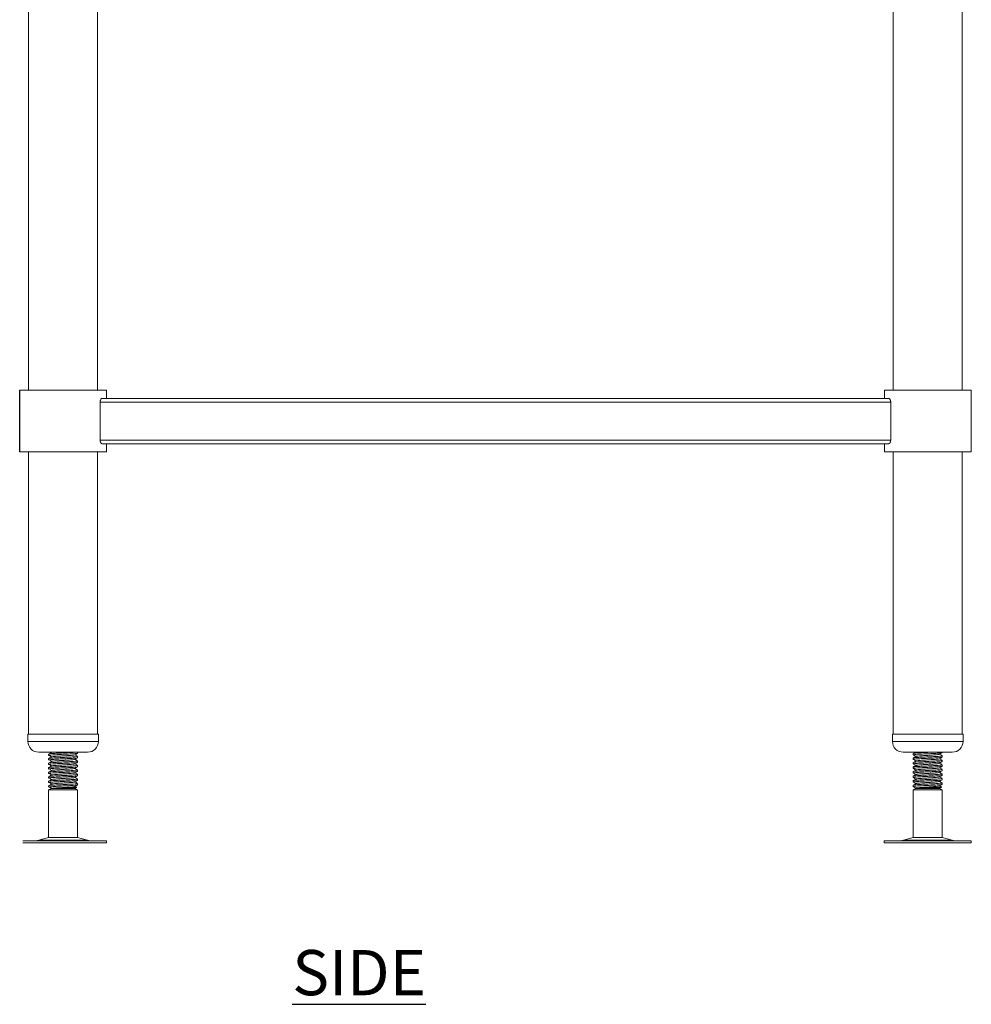
# Model space of a CAD drawing. Units: millimetres. Extents: x 267 to 3031, y 9 to 2861.
# Drawn here: x 2356 to 2882, y 184 to 729 of the extents above; entities that cross this region are included whole.
import ezdxf

# ---------------------------------------------------------------- set-up
doc = ezdxf.new("R2010")
doc.units = ezdxf.units.MM
doc.layers.add('01-6-0600-SHELF', color=7, linetype='Continuous')
doc.styles.add('Meassure', font='arial.ttf')

msp = doc.modelspace()

# ---------------------------------------------------------------- linework, layer by layer
at = {"color": 7, "linetype": 'Continuous', "lineweight": 18}
for p, q in [((2360.8, 1113.31), (2360.8, 523.71)), ((2398.9, 523.71), (2398.9, 1113.31)), ((2838.8, 1113.31), (2838.8, 523.71)), ((2876.9, 523.71), (2876.9, 1113.31)), ((2355.85, 523.71), (2403.85, 523.71)), ((2403.85, 519.21), (2403.85, 523.71)), ((2833.85, 523.71), (2833.85, 519.21)), ((2833.85, 523.71), (2881.85, 523.71)), ((2881.85, 489.71), (2881.85, 523.71)), ((2837.36, 517.21), (2400.34, 517.21)), ((2400.34, 496.21), (2400.34, 517.21)), ((2836.27, 519.21), (2401.43, 519.21)), ((2837.36, 517.21), (2837.36, 496.21)), ((2837.36, 496.21), (2400.34, 496.21)), ((2355.85, 489.71), (2403.85, 489.71)), ((2360.8, 489.71), (2360.8, 333.71)), ((2398.9, 333.71), (2398.9, 489.71)), ((2836.27, 494.21), (2401.43, 494.21)), ((2403.85, 489.71), (2403.85, 494.21)), ((2833.85, 494.21), (2833.85, 489.71)), ((2833.85, 489.71), (2881.85, 489.71)), ((2838.8, 489.71), (2838.8, 333.71)), ((2876.9, 333.71), (2876.9, 489.71)), ((2360.35, 333.71), (2360.35, 329.71)), ((2360.35, 333.71), (2387.13, 333.71)), ((2387.13, 333.71), (2399.35, 333.71)), ((2399.35, 329.71), (2399.35, 333.71)), ((2838.35, 333.71), (2838.35, 329.71)), ((2838.35, 333.71), (2877.35, 333.71)), ((2877.35, 329.71), (2877.35, 333.71)), ((2366.35, 323.71), (2384.89, 323.71)), ((2371.85, 322.69), (2371.85, 321.92)), ((2373.82, 323.71), (2373.74, 323.68)), ((2384.89, 323.71), (2393.35, 323.71)), ((2387.85, 323.17), (2387.85, 323.71)), ((2387.85, 320.67), (2387.85, 321.44)), ((2844.35, 323.71), (2871.35, 323.71)), ((2849.85, 322.99), (2849.85, 322.22)), ((2865.85, 323.47), (2865.85, 323.71)), ((2865.85, 320.97), (2865.85, 321.74)), ((2371.85, 320.19), (2371.85, 319.42)), ((2371.85, 317.69), (2371.85, 316.92)), ((2387.85, 318.17), (2387.85, 318.94)), ((2387.85, 315.67), (2387.85, 316.44)), ((2849.85, 320.49), (2849.85, 319.72)), ((2849.85, 317.99), (2849.85, 317.22)), ((2865.85, 318.47), (2865.85, 319.24)), ((2865.85, 315.97), (2865.85, 316.74)), ((2371.85, 315.19), (2371.85, 314.42)), ((2371.85, 312.69), (2371.85, 311.92)), ((2371.85, 310.19), (2371.85, 309.42)), ((2387.85, 313.17), (2387.85, 313.94)), ((2387.85, 310.67), (2387.85, 311.44)), ((2849.85, 315.49), (2849.85, 314.72)), ((2849.85, 312.99), (2849.85, 312.22)), ((2849.85, 310.49), (2849.85, 309.72)), ((2865.85, 313.47), (2865.85, 314.24)), ((2865.85, 310.97), (2865.85, 311.74)), ((2371.85, 307.69), (2371.85, 306.92)), ((2371.85, 305.19), (2371.85, 304.57)), ((2387.85, 308.17), (2387.85, 308.94)), ((2387.85, 305.67), (2387.85, 306.44)), ((2849.85, 307.99), (2849.85, 307.22)), ((2849.85, 305.49), (2849.85, 304.57)), ((2865.85, 308.47), (2865.85, 309.24)), ((2865.85, 305.97), (2865.85, 306.74)), ((2371.85, 304.57), (2373.35, 303.71)), ((2372.43, 304.57), (2371.85, 304.57)), ((2373.35, 303.71), (2371.85, 302.84)), ((2371.85, 302.84), (2371.85, 276.63)), ((2387.85, 302.84), (2371.85, 302.84)), ((2373.82, 303.71), (2372.43, 304.57)), ((2373.82, 303.71), (2373.35, 303.71)), ((2386.35, 303.71), (2373.82, 303.71)), ((2386.35, 303.71), (2387.29, 304.25)), ((2387.85, 302.84), (2386.35, 303.71)), ((2387.85, 276.63), (2387.85, 302.84)), ((2851.35, 303.71), (2849.85, 302.84)), ((2849.85, 302.84), (2849.85, 276.63)), ((2865.27, 302.84), (2849.85, 302.84)), ((2851.37, 303.89), (2851.21, 303.8)), ((2851.23, 303.78), (2851.35, 303.71)), ((2864.35, 303.71), (2851.35, 303.71)), ((2864.35, 303.71), (2865.56, 304.41)), ((2865.85, 302.84), (2864.35, 303.71)), ((2865.85, 302.84), (2865.27, 302.84)), ((2865.85, 276.63), (2865.85, 302.84)), ((2357.51, 274.71), (2403.93, 274.71)), ((2357.51, 273.71), (2403.93, 273.71)), ((2371.85, 276.63), (2366.37, 275.14)), ((2371.85, 276.63), (2372.43, 276.63)), ((2372.43, 276.63), (2387.85, 276.63)), ((2393.33, 275.14), (2387.85, 276.63)), ((2403.93, 273.71), (2403.93, 274.71)), ((2833.77, 274.71), (2833.77, 273.71)), ((2833.77, 274.71), (2881.93, 274.71)), ((2833.77, 273.71), (2881.93, 273.71)), ((2849.85, 276.63), (2844.37, 275.14)), ((2849.85, 276.63), (2865.85, 276.63)), ((2871.33, 275.14), (2865.85, 276.63)), ((2881.93, 273.71), (2881.93, 274.71))]:
    msp.add_line(p, q, dxfattribs=at)
msp.add_line((2355.85, 489.71), (2355.85, 523.71))
at = {"color": 8, "linetype": 'Continuous', "lineweight": 18}
for p, q in [((2360.35, 329.71), (2387.13, 329.71)), ((2387.13, 329.71), (2399.35, 329.71)), ((2838.35, 329.71), (2877.35, 329.71)), ((2366.37, 275.14), (2367.35, 275.14)), ((2367.35, 275.14), (2393.33, 275.14)), ((2844.37, 275.14), (2871.33, 275.14))]:
    msp.add_line(p, q, dxfattribs=at)
at = {"color": 7, "linetype": 'Continuous', "lineweight": 18}
for centre, radius, start, end in [((2366.35, 329.71), 6, 180, 270), ((2393.35, 329.71), 6, 270, 0), ((2844.35, 329.71), 6, 180, 270), ((2871.35, 329.71), 6, 270, 0), ((2363.1, 287.21), 12.5, 270, 285.1729), ((2396.6, 287.21), 12.5, 254.8271, 270), ((2841.1, 287.21), 12.5, 270, 285.1729), ((2874.6, 287.21), 12.5, 254.8271, 270)]:
    msp.add_arc(centre, radius, start, end, dxfattribs=at)
for points, knots in [([(2400.34, 517.21), (2400.35, 517.41), (2400.37, 517.81), (2400.54, 518.35), (2400.78, 518.81), (2401.09, 519.14), (2401.32, 519.18), (2401.43, 519.21)], [0, 0, 0, 0, 0.1803723, 0.3602953, 0.5516453, 0.7695659, 1, 1, 1, 1]), ([(2836.27, 519.21), (2836.36, 519.19), (2836.58, 519.15), (2836.92, 518.83), (2837.21, 518.27), (2837.35, 517.67), (2837.36, 517.32), (2837.36, 517.21)], [0, 0, 0, 0, 0.186617, 0.435734, 0.680846, 0.898479, 1, 1, 1, 1]), ([(2401.43, 494.21), (2401.4, 494.21), (2401.35, 494.21), (2401.29, 494.22), (2401.23, 494.24), (2401.15, 494.28), (2401.06, 494.34), (2400.97, 494.41), (2400.88, 494.51), (2400.79, 494.62), (2400.71, 494.74), (2400.64, 494.87), (2400.56, 495.03), (2400.5, 495.18), (2400.45, 495.35), (2400.41, 495.51), (2400.38, 495.68), (2400.35, 495.86), (2400.34, 496.03), (2400.34, 496.15), (2400.34, 496.21)], [0, 0, 0, 0, 0.0614912, 0.0923778, 0.1229947, 0.1862324, 0.2473914, 0.3085514, 0.3697131, 0.4353833, 0.495392, 0.5554048, 0.6154228, 0.680799, 0.733999, 0.7872033, 0.8404119, 0.8988079, 0.9491565, 1, 1, 1, 1]), ([(2837.36, 496.21), (2837.36, 496.16), (2837.36, 496.06), (2837.35, 495.96), (2837.34, 495.86), (2837.33, 495.76), (2837.31, 495.61), (2837.28, 495.47), (2837.24, 495.34), (2837.2, 495.21), (2837.16, 495.08), (2837.11, 494.96), (2837.05, 494.85), (2836.99, 494.74), (2836.92, 494.64), (2836.85, 494.55), (2836.77, 494.46), (2836.69, 494.39), (2836.61, 494.32), (2836.53, 494.27), (2836.44, 494.23), (2836.36, 494.21), (2836.3, 494.21), (2836.27, 494.21)], [0, 0, 0, 0, 0.044268, 0.088535, 0.088874, 0.132802, 0.180536, 0.224799, 0.26906, 0.313319, 0.360467, 0.407615, 0.454761, 0.501905, 0.551728, 0.6054, 0.65907, 0.712739, 0.769588, 0.826326, 0.883064, 0.939802, 1, 1, 1, 1]), ([(2386.4, 323.71), (2386.11, 323.68), (2385.28, 323.6), (2382.88, 323.46), (2379.78, 323.31), (2376.63, 323.15), (2374, 323), (2372.19, 322.84), (2371.97, 322.74), (2371.87, 322.69)], [0, 0, 0, 0, 0.083479, 0.236608, 0.389737, 0.543903, 0.696746, 0.850441, 1, 1, 1, 1]), ([(2371.87, 321.92), (2371.97, 321.97), (2372.19, 322.07), (2374, 322.23), (2376.63, 322.38), (2379.77, 322.54), (2382.91, 322.7), (2385.62, 322.85), (2387.31, 323.01), (2388.04, 323.11), (2387.84, 323.17), (2387.83, 323.17)], [0, 0, 0, 0, 0.121824, 0.247017, 0.371516, 0.497092, 0.621824, 0.746555, 0.872132, 0.996631, 1, 1, 1, 1]), ([(2387.69, 321.48), (2387.75, 321.46), (2388.05, 321.39), (2387.34, 321.28), (2385.61, 321.12), (2382.91, 320.96), (2379.77, 320.81), (2376.63, 320.65), (2374, 320.5), (2372.19, 320.34), (2371.97, 320.24), (2371.87, 320.19)], [0, 0, 0, 0, 0.033657, 0.154372, 0.276132, 0.397073, 0.518015, 0.639774, 0.76049, 0.881879, 1, 1, 1, 1]), ([(2372.08, 322.01), (2372.32, 321.87), (2372.8, 321.58), (2373.28, 321.29), (2373.52, 321.15)], [0, 0, 0, 0, 0.500028, 1, 1, 1, 1]), ([(2373.68, 323.68), (2373.44, 323.54), (2372.95, 323.25), (2372.47, 322.96), (2372.23, 322.81)], [0, 0, 0, 0, 0.499966, 1, 1, 1, 1]), ([(2373.68, 321.18), (2373.44, 321.04), (2372.95, 320.75), (2372.47, 320.46), (2372.23, 320.31)], [0, 0, 0, 0, 0.4999664, 1, 1, 1, 1]), ([(2386.24, 322.27), (2386.15, 322.23), (2385.95, 322.13), (2384.5, 321.98), (2382.34, 321.83), (2379.78, 321.68), (2377.22, 321.52), (2375.14, 321.36), (2373.92, 321.25), (2373.77, 321.19), (2373.74, 321.18)], [0, 0, 0, 0, 0.112975, 0.257551, 0.401154, 0.544756, 0.689333, 0.832667, 0.976802, 1, 1, 1, 1]), ([(2386.32, 322.26), (2386.57, 322.41), (2387.07, 322.7), (2387.58, 322.99), (2387.83, 323.14)], [0, 0, 0, 0, 0.4998072, 1, 1, 1, 1]), ([(2387.81, 321.48), (2387.56, 321.62), (2387.09, 321.9), (2386.61, 322.17), (2386.39, 322.3)], [0, 0, 0, 0, 0.528088, 1, 1, 1, 1]), ([(2859.59, 323.71), (2859.03, 323.68), (2857.47, 323.6), (2854.78, 323.46), (2852.08, 323.31), (2850.39, 323.15), (2849.66, 323.05), (2849.86, 322.99), (2849.87, 322.99)], [0, 0, 0, 0, 0.119106, 0.337586, 0.556066, 0.776025, 0.994098, 1, 1, 1, 1]), ([(2865.79, 321.74), (2865.81, 321.73), (2865.87, 321.68), (2865.28, 321.58), (2863.72, 321.43), (2861.06, 321.28), (2857.93, 321.12), (2854.79, 320.96), (2852.08, 320.81), (2850.39, 320.65), (2849.66, 320.55), (2849.86, 320.49), (2849.87, 320.49)], [0, 0, 0, 0, 0.0289253, 0.1221002, 0.2472538, 0.3717137, 0.4972502, 0.6219427, 0.7466353, 0.8721718, 0.9966317, 1, 1, 1, 1]), ([(2850.02, 322.18), (2849.95, 322.2), (2849.65, 322.26), (2850.35, 322.38), (2852.09, 322.54), (2854.79, 322.7), (2857.93, 322.85), (2861.07, 323.01), (2863.7, 323.16), (2865.51, 323.32), (2865.73, 323.42), (2865.83, 323.47)], [0, 0, 0, 0, 0.0365941, 0.1569427, 0.2783325, 0.3989061, 0.5194798, 0.6408695, 0.7612182, 0.8822376, 1, 1, 1, 1]), ([(2851.05, 323.71), (2850.91, 323.62), (2850.51, 323.39), (2850.12, 323.16), (2849.87, 323.02)], [0, 0, 0, 0, 0.3626204, 1, 1, 1, 1]), ([(2851.37, 321.39), (2851.12, 321.25), (2850.62, 320.96), (2850.12, 320.66), (2849.87, 320.52)], [0, 0, 0, 0, 0.499769, 1, 1, 1, 1]), ([(2849.89, 322.18), (2850.15, 322.04), (2850.62, 321.76), (2851.09, 321.49), (2851.31, 321.36)], [0, 0, 0, 0, 0.5302733, 1, 1, 1, 1]), ([(2864.22, 322.57), (2864.15, 322.53), (2863.98, 322.44), (2862.59, 322.3), (2860.47, 322.14), (2857.92, 321.98), (2855.36, 321.83), (2853.2, 321.68), (2851.75, 321.53), (2851.54, 321.43), (2851.45, 321.39)], [0, 0, 0, 0, 0.0962553, 0.2292588, 0.3615231, 0.4949346, 0.6274469, 0.7599592, 0.8933707, 1, 1, 1, 1]), ([(2864.32, 322.57), (2864.57, 322.71), (2865.07, 323.01), (2865.57, 323.3), (2865.82, 323.44)], [0, 0, 0, 0, 0.499792, 1, 1, 1, 1]), ([(2865.81, 321.78), (2865.56, 321.93), (2865.08, 322.2), (2864.61, 322.48), (2864.39, 322.61)], [0, 0, 0, 0, 0.529188, 1, 1, 1, 1]), ([(2371.87, 319.42), (2371.97, 319.47), (2372.19, 319.57), (2374, 319.73), (2376.63, 319.88), (2379.77, 320.04), (2382.91, 320.2), (2385.62, 320.35), (2387.31, 320.51), (2388.04, 320.61), (2387.84, 320.67), (2387.83, 320.67)], [0, 0, 0, 0, 0.121824, 0.247017, 0.371516, 0.497092, 0.621824, 0.746555, 0.872132, 0.996631, 1, 1, 1, 1]), ([(2387.69, 318.98), (2387.75, 318.96), (2388.05, 318.89), (2387.34, 318.78), (2385.61, 318.62), (2382.91, 318.46), (2379.77, 318.31), (2376.63, 318.15), (2374, 318), (2372.19, 317.84), (2371.97, 317.74), (2371.87, 317.69)], [0, 0, 0, 0, 0.033657, 0.154372, 0.276132, 0.397073, 0.518015, 0.639774, 0.76049, 0.881879, 1, 1, 1, 1]), ([(2371.87, 316.92), (2371.97, 316.97), (2372.19, 317.07), (2374, 317.23), (2376.63, 317.38), (2379.77, 317.54), (2382.91, 317.7), (2385.62, 317.85), (2387.31, 318.01), (2388.04, 318.11), (2387.84, 318.17), (2387.83, 318.17)], [0, 0, 0, 0, 0.1218236, 0.2470166, 0.3715157, 0.4970918, 0.6218236, 0.7465554, 0.8721315, 0.9966306, 1, 1, 1, 1]), ([(2387.69, 316.48), (2387.75, 316.46), (2388.05, 316.39), (2387.34, 316.28), (2385.61, 316.12), (2382.91, 315.96), (2379.77, 315.81), (2376.63, 315.65), (2374, 315.5), (2372.19, 315.34), (2371.97, 315.24), (2371.87, 315.19)], [0, 0, 0, 0, 0.033657, 0.154372, 0.276132, 0.397073, 0.518015, 0.639774, 0.76049, 0.881879, 1, 1, 1, 1]), ([(2371.87, 314.42), (2371.97, 314.47), (2372.19, 314.57), (2374, 314.73), (2376.63, 314.88), (2379.77, 315.04), (2382.91, 315.2), (2385.62, 315.35), (2387.31, 315.51), (2388.04, 315.61), (2387.84, 315.67), (2387.83, 315.67)], [0, 0, 0, 0, 0.1218236, 0.2470166, 0.3715157, 0.4970918, 0.6218236, 0.7465554, 0.8721315, 0.9966306, 1, 1, 1, 1]), ([(2372.08, 319.51), (2372.32, 319.37), (2372.8, 319.08), (2373.28, 318.79), (2373.52, 318.65)], [0, 0, 0, 0, 0.500028, 1, 1, 1, 1]), ([(2372.08, 317.01), (2372.32, 316.87), (2372.8, 316.58), (2373.28, 316.29), (2373.52, 316.15)], [0, 0, 0, 0, 0.500028, 1, 1, 1, 1]), ([(2373.68, 318.68), (2373.44, 318.54), (2372.95, 318.25), (2372.47, 317.96), (2372.23, 317.81)], [0, 0, 0, 0, 0.499966, 1, 1, 1, 1]), ([(2373.68, 316.18), (2373.44, 316.04), (2372.95, 315.75), (2372.47, 315.46), (2372.23, 315.31)], [0, 0, 0, 0, 0.499966, 1, 1, 1, 1]), ([(2386.24, 319.77), (2386.15, 319.73), (2385.95, 319.63), (2384.5, 319.48), (2382.34, 319.33), (2379.78, 319.18), (2377.22, 319.02), (2375.14, 318.86), (2373.92, 318.75), (2373.77, 318.69), (2373.74, 318.68)], [0, 0, 0, 0, 0.112975, 0.257551, 0.401154, 0.544756, 0.689333, 0.832667, 0.976802, 1, 1, 1, 1]), ([(2386.24, 317.27), (2386.15, 317.23), (2385.95, 317.13), (2384.5, 316.98), (2382.34, 316.83), (2379.78, 316.68), (2377.22, 316.52), (2375.14, 316.36), (2373.92, 316.25), (2373.77, 316.19), (2373.74, 316.18)], [0, 0, 0, 0, 0.112975, 0.257551, 0.401154, 0.544756, 0.689333, 0.832667, 0.976802, 1, 1, 1, 1]), ([(2386.32, 319.76), (2386.57, 319.91), (2387.07, 320.2), (2387.58, 320.49), (2387.83, 320.64)], [0, 0, 0, 0, 0.499807, 1, 1, 1, 1]), ([(2386.32, 317.26), (2386.57, 317.41), (2387.07, 317.7), (2387.58, 317.99), (2387.83, 318.14)], [0, 0, 0, 0, 0.499807, 1, 1, 1, 1]), ([(2386.32, 314.76), (2386.57, 314.91), (2387.07, 315.2), (2387.58, 315.49), (2387.83, 315.64)], [0, 0, 0, 0, 0.4998072, 1, 1, 1, 1]), ([(2387.81, 318.98), (2387.56, 319.12), (2387.09, 319.4), (2386.61, 319.67), (2386.39, 319.8)], [0, 0, 0, 0, 0.528088, 1, 1, 1, 1]), ([(2387.81, 316.48), (2387.56, 316.62), (2387.09, 316.9), (2386.61, 317.17), (2386.39, 317.3)], [0, 0, 0, 0, 0.5280882, 1, 1, 1, 1]), ([(2865.79, 319.24), (2865.81, 319.23), (2865.87, 319.18), (2865.28, 319.08), (2863.72, 318.93), (2861.06, 318.78), (2857.93, 318.62), (2854.79, 318.46), (2852.08, 318.31), (2850.39, 318.15), (2849.66, 318.05), (2849.86, 317.99), (2849.87, 317.99)], [0, 0, 0, 0, 0.028925, 0.1221, 0.247254, 0.371714, 0.49725, 0.621943, 0.746635, 0.872172, 0.996632, 1, 1, 1, 1]), ([(2865.79, 316.74), (2865.81, 316.73), (2865.87, 316.68), (2865.28, 316.58), (2863.72, 316.43), (2861.06, 316.28), (2857.93, 316.12), (2854.79, 315.96), (2852.08, 315.81), (2850.39, 315.65), (2849.66, 315.55), (2849.86, 315.49), (2849.87, 315.49)], [0, 0, 0, 0, 0.028925, 0.1221, 0.247254, 0.371714, 0.49725, 0.621943, 0.746635, 0.872172, 0.996632, 1, 1, 1, 1]), ([(2850.02, 319.68), (2849.95, 319.7), (2849.65, 319.76), (2850.35, 319.88), (2852.09, 320.04), (2854.79, 320.2), (2857.93, 320.35), (2861.07, 320.51), (2863.7, 320.66), (2865.51, 320.82), (2865.73, 320.92), (2865.83, 320.97)], [0, 0, 0, 0, 0.036594, 0.156943, 0.278332, 0.398906, 0.51948, 0.64087, 0.761218, 0.882238, 1, 1, 1, 1]), ([(2850.02, 317.18), (2849.95, 317.2), (2849.65, 317.26), (2850.35, 317.38), (2852.09, 317.54), (2854.79, 317.7), (2857.93, 317.85), (2861.07, 318.01), (2863.7, 318.16), (2865.51, 318.32), (2865.73, 318.42), (2865.83, 318.47)], [0, 0, 0, 0, 0.036594, 0.156943, 0.278332, 0.398906, 0.51948, 0.64087, 0.761218, 0.882238, 1, 1, 1, 1]), ([(2850.02, 314.68), (2849.95, 314.7), (2849.65, 314.76), (2850.35, 314.88), (2852.09, 315.04), (2854.79, 315.2), (2857.93, 315.35), (2861.07, 315.51), (2863.7, 315.66), (2865.51, 315.82), (2865.73, 315.92), (2865.83, 315.97)], [0, 0, 0, 0, 0.036594, 0.156943, 0.278332, 0.398906, 0.51948, 0.64087, 0.761218, 0.882238, 1, 1, 1, 1]), ([(2851.37, 318.89), (2851.12, 318.75), (2850.62, 318.46), (2850.12, 318.16), (2849.87, 318.02)], [0, 0, 0, 0, 0.499769, 1, 1, 1, 1]), ([(2851.37, 316.39), (2851.12, 316.25), (2850.62, 315.96), (2850.12, 315.66), (2849.87, 315.52)], [0, 0, 0, 0, 0.4997689, 1, 1, 1, 1]), ([(2849.89, 319.68), (2850.15, 319.54), (2850.62, 319.26), (2851.09, 318.99), (2851.31, 318.86)], [0, 0, 0, 0, 0.5302733, 1, 1, 1, 1]), ([(2849.89, 317.18), (2850.15, 317.04), (2850.62, 316.76), (2851.09, 316.49), (2851.31, 316.36)], [0, 0, 0, 0, 0.530273, 1, 1, 1, 1]), ([(2864.22, 320.07), (2864.15, 320.03), (2863.98, 319.94), (2862.59, 319.8), (2860.47, 319.64), (2857.92, 319.48), (2855.36, 319.33), (2853.2, 319.18), (2851.75, 319.03), (2851.54, 318.93), (2851.45, 318.89)], [0, 0, 0, 0, 0.096255, 0.229259, 0.361523, 0.494935, 0.627447, 0.759959, 0.893371, 1, 1, 1, 1]), ([(2864.22, 317.57), (2864.15, 317.53), (2863.98, 317.44), (2862.59, 317.3), (2860.47, 317.14), (2857.92, 316.98), (2855.36, 316.83), (2853.2, 316.68), (2851.75, 316.53), (2851.54, 316.43), (2851.45, 316.39)], [0, 0, 0, 0, 0.096255, 0.229259, 0.361523, 0.494935, 0.627447, 0.759959, 0.893371, 1, 1, 1, 1]), ([(2864.32, 320.07), (2864.57, 320.21), (2865.07, 320.51), (2865.57, 320.8), (2865.82, 320.94)], [0, 0, 0, 0, 0.499792, 1, 1, 1, 1]), ([(2864.32, 317.57), (2864.57, 317.71), (2865.07, 318.01), (2865.57, 318.3), (2865.82, 318.44)], [0, 0, 0, 0, 0.4997925, 1, 1, 1, 1]), ([(2864.32, 315.07), (2864.57, 315.21), (2865.07, 315.51), (2865.57, 315.8), (2865.82, 315.94)], [0, 0, 0, 0, 0.4997925, 1, 1, 1, 1]), ([(2865.81, 319.28), (2865.56, 319.43), (2865.08, 319.7), (2864.61, 319.98), (2864.39, 320.11)], [0, 0, 0, 0, 0.529188, 1, 1, 1, 1]), ([(2865.81, 316.78), (2865.56, 316.93), (2865.08, 317.2), (2864.61, 317.48), (2864.39, 317.61)], [0, 0, 0, 0, 0.5291879, 1, 1, 1, 1]), ([(2387.69, 313.98), (2387.75, 313.96), (2388.05, 313.89), (2387.34, 313.78), (2385.61, 313.62), (2382.91, 313.46), (2379.77, 313.31), (2376.63, 313.15), (2374, 313), (2372.19, 312.84), (2371.97, 312.74), (2371.87, 312.69)], [0, 0, 0, 0, 0.033657, 0.154372, 0.276132, 0.397073, 0.518015, 0.639774, 0.76049, 0.881879, 1, 1, 1, 1]), ([(2371.87, 311.92), (2371.97, 311.97), (2372.19, 312.07), (2374, 312.23), (2376.63, 312.38), (2379.77, 312.54), (2382.91, 312.7), (2385.62, 312.85), (2387.31, 313.01), (2388.04, 313.11), (2387.84, 313.17), (2387.83, 313.17)], [0, 0, 0, 0, 0.121824, 0.247017, 0.371516, 0.497092, 0.621824, 0.746555, 0.872132, 0.996631, 1, 1, 1, 1]), ([(2387.69, 311.48), (2387.75, 311.46), (2388.05, 311.39), (2387.34, 311.28), (2385.61, 311.12), (2382.91, 310.96), (2379.77, 310.81), (2376.63, 310.65), (2374, 310.5), (2372.19, 310.34), (2371.97, 310.24), (2371.87, 310.19)], [0, 0, 0, 0, 0.033657, 0.154372, 0.276132, 0.397073, 0.518015, 0.639774, 0.76049, 0.881879, 1, 1, 1, 1]), ([(2371.87, 309.42), (2371.97, 309.47), (2372.19, 309.57), (2374, 309.73), (2376.63, 309.88), (2379.77, 310.04), (2382.91, 310.2), (2385.62, 310.35), (2387.31, 310.51), (2388.04, 310.61), (2387.84, 310.67), (2387.83, 310.67)], [0, 0, 0, 0, 0.121824, 0.247017, 0.371516, 0.497092, 0.621824, 0.746555, 0.872132, 0.996631, 1, 1, 1, 1]), ([(2372.08, 314.51), (2372.32, 314.37), (2372.8, 314.08), (2373.28, 313.79), (2373.52, 313.65)], [0, 0, 0, 0, 0.500028, 1, 1, 1, 1]), ([(2372.08, 312.01), (2372.32, 311.87), (2372.8, 311.58), (2373.28, 311.29), (2373.52, 311.15)], [0, 0, 0, 0, 0.500028, 1, 1, 1, 1]), ([(2373.68, 313.68), (2373.44, 313.54), (2372.95, 313.25), (2372.47, 312.96), (2372.23, 312.81)], [0, 0, 0, 0, 0.499966, 1, 1, 1, 1]), ([(2373.68, 311.18), (2373.44, 311.04), (2372.95, 310.75), (2372.47, 310.46), (2372.23, 310.31)], [0, 0, 0, 0, 0.499966, 1, 1, 1, 1]), ([(2386.24, 314.77), (2386.15, 314.73), (2385.95, 314.63), (2384.5, 314.48), (2382.34, 314.33), (2379.78, 314.18), (2377.22, 314.02), (2375.14, 313.86), (2373.92, 313.75), (2373.77, 313.69), (2373.74, 313.68)], [0, 0, 0, 0, 0.112975, 0.257551, 0.401154, 0.544756, 0.689333, 0.832667, 0.976802, 1, 1, 1, 1]), ([(2386.24, 312.27), (2386.15, 312.23), (2385.95, 312.13), (2384.5, 311.98), (2382.34, 311.83), (2379.78, 311.68), (2377.22, 311.52), (2375.14, 311.36), (2373.92, 311.25), (2373.77, 311.19), (2373.74, 311.18)], [0, 0, 0, 0, 0.112975, 0.257551, 0.401154, 0.544756, 0.689333, 0.832667, 0.976802, 1, 1, 1, 1]), ([(2386.32, 312.26), (2386.57, 312.41), (2387.07, 312.7), (2387.58, 312.99), (2387.83, 313.14)], [0, 0, 0, 0, 0.499807, 1, 1, 1, 1]), ([(2386.32, 309.76), (2386.57, 309.91), (2387.07, 310.2), (2387.58, 310.49), (2387.83, 310.64)], [0, 0, 0, 0, 0.499807, 1, 1, 1, 1]), ([(2387.81, 313.98), (2387.56, 314.12), (2387.09, 314.4), (2386.61, 314.67), (2386.39, 314.8)], [0, 0, 0, 0, 0.528088, 1, 1, 1, 1]), ([(2387.81, 311.48), (2387.56, 311.62), (2387.09, 311.9), (2386.61, 312.17), (2386.39, 312.3)], [0, 0, 0, 0, 0.528088, 1, 1, 1, 1]), ([(2865.79, 314.24), (2865.81, 314.23), (2865.87, 314.18), (2865.28, 314.08), (2863.72, 313.93), (2861.06, 313.78), (2857.93, 313.62), (2854.79, 313.46), (2852.08, 313.31), (2850.39, 313.15), (2849.66, 313.05), (2849.86, 312.99), (2849.87, 312.99)], [0, 0, 0, 0, 0.028925, 0.1221, 0.247254, 0.371714, 0.49725, 0.621943, 0.746635, 0.872172, 0.996632, 1, 1, 1, 1]), ([(2865.79, 311.74), (2865.81, 311.73), (2865.87, 311.68), (2865.28, 311.58), (2863.72, 311.43), (2861.06, 311.28), (2857.93, 311.12), (2854.79, 310.96), (2852.08, 310.81), (2850.39, 310.65), (2849.66, 310.55), (2849.86, 310.49), (2849.87, 310.49)], [0, 0, 0, 0, 0.028925, 0.1221, 0.247254, 0.371714, 0.49725, 0.621943, 0.746635, 0.872172, 0.996632, 1, 1, 1, 1]), ([(2850.02, 312.18), (2849.95, 312.2), (2849.65, 312.26), (2850.35, 312.38), (2852.09, 312.54), (2854.79, 312.7), (2857.93, 312.85), (2861.07, 313.01), (2863.7, 313.16), (2865.51, 313.32), (2865.73, 313.42), (2865.83, 313.47)], [0, 0, 0, 0, 0.036594, 0.156943, 0.278332, 0.398906, 0.51948, 0.64087, 0.761218, 0.882238, 1, 1, 1, 1]), ([(2850.02, 309.68), (2849.95, 309.7), (2849.65, 309.76), (2850.35, 309.88), (2852.09, 310.04), (2854.79, 310.2), (2857.93, 310.35), (2861.07, 310.51), (2863.7, 310.66), (2865.51, 310.82), (2865.73, 310.92), (2865.83, 310.97)], [0, 0, 0, 0, 0.036594, 0.156943, 0.278332, 0.398906, 0.51948, 0.64087, 0.761218, 0.882238, 1, 1, 1, 1]), ([(2851.37, 313.89), (2851.12, 313.75), (2850.62, 313.46), (2850.12, 313.16), (2849.87, 313.02)], [0, 0, 0, 0, 0.4997689, 1, 1, 1, 1]), ([(2851.37, 311.39), (2851.12, 311.25), (2850.62, 310.96), (2850.12, 310.66), (2849.87, 310.52)], [0, 0, 0, 0, 0.4997689, 1, 1, 1, 1]), ([(2849.89, 314.68), (2850.15, 314.54), (2850.62, 314.26), (2851.09, 313.99), (2851.31, 313.86)], [0, 0, 0, 0, 0.530273, 1, 1, 1, 1]), ([(2849.89, 312.18), (2850.15, 312.04), (2850.62, 311.76), (2851.09, 311.49), (2851.31, 311.36)], [0, 0, 0, 0, 0.530273, 1, 1, 1, 1]), ([(2864.22, 315.07), (2864.15, 315.03), (2863.98, 314.94), (2862.59, 314.8), (2860.47, 314.64), (2857.92, 314.48), (2855.36, 314.33), (2853.2, 314.18), (2851.75, 314.03), (2851.54, 313.93), (2851.45, 313.89)], [0, 0, 0, 0, 0.0962553, 0.2292588, 0.3615231, 0.4949346, 0.6274469, 0.7599592, 0.8933707, 1, 1, 1, 1]), ([(2864.22, 312.57), (2864.15, 312.53), (2863.98, 312.44), (2862.59, 312.3), (2860.47, 312.14), (2857.92, 311.98), (2855.36, 311.83), (2853.2, 311.68), (2851.75, 311.53), (2851.54, 311.43), (2851.45, 311.39)], [0, 0, 0, 0, 0.096255, 0.229259, 0.361523, 0.494935, 0.627447, 0.759959, 0.893371, 1, 1, 1, 1]), ([(2864.32, 312.57), (2864.57, 312.71), (2865.07, 313.01), (2865.57, 313.3), (2865.82, 313.44)], [0, 0, 0, 0, 0.499792, 1, 1, 1, 1]), ([(2864.32, 310.07), (2864.57, 310.21), (2865.07, 310.51), (2865.57, 310.8), (2865.82, 310.94)], [0, 0, 0, 0, 0.4997925, 1, 1, 1, 1]), ([(2865.81, 314.28), (2865.56, 314.43), (2865.08, 314.7), (2864.61, 314.98), (2864.39, 315.11)], [0, 0, 0, 0, 0.529188, 1, 1, 1, 1]), ([(2865.81, 311.78), (2865.56, 311.93), (2865.08, 312.2), (2864.61, 312.48), (2864.39, 312.61)], [0, 0, 0, 0, 0.529188, 1, 1, 1, 1]), ([(2387.69, 308.98), (2387.75, 308.96), (2388.05, 308.89), (2387.34, 308.78), (2385.61, 308.62), (2382.91, 308.46), (2379.77, 308.31), (2376.63, 308.15), (2374, 308), (2372.19, 307.84), (2371.97, 307.74), (2371.87, 307.69)], [0, 0, 0, 0, 0.033657, 0.154372, 0.276132, 0.397073, 0.518015, 0.639774, 0.76049, 0.881879, 1, 1, 1, 1]), ([(2371.87, 306.92), (2371.97, 306.97), (2372.19, 307.07), (2374, 307.23), (2376.63, 307.38), (2379.77, 307.54), (2382.91, 307.7), (2385.62, 307.85), (2387.31, 308.01), (2388.04, 308.11), (2387.84, 308.17), (2387.83, 308.17)], [0, 0, 0, 0, 0.121824, 0.247017, 0.371516, 0.497092, 0.621824, 0.746555, 0.872132, 0.996631, 1, 1, 1, 1]), ([(2387.69, 306.48), (2387.75, 306.46), (2388.05, 306.39), (2387.34, 306.28), (2385.61, 306.12), (2382.91, 305.96), (2379.77, 305.81), (2376.63, 305.65), (2374, 305.5), (2372.19, 305.34), (2371.97, 305.24), (2371.87, 305.19)], [0, 0, 0, 0, 0.0336565, 0.1543722, 0.276132, 0.3970733, 0.5180146, 0.6397745, 0.7604901, 0.8818786, 1, 1, 1, 1]), ([(2372.08, 309.51), (2372.32, 309.37), (2372.8, 309.08), (2373.28, 308.79), (2373.52, 308.65)], [0, 0, 0, 0, 0.500028, 1, 1, 1, 1]), ([(2372.08, 307.01), (2372.32, 306.87), (2372.8, 306.58), (2373.28, 306.29), (2373.52, 306.15)], [0, 0, 0, 0, 0.500028, 1, 1, 1, 1]), ([(2373.68, 308.68), (2373.44, 308.54), (2372.95, 308.25), (2372.47, 307.96), (2372.23, 307.81)], [0, 0, 0, 0, 0.499966, 1, 1, 1, 1]), ([(2373.68, 306.18), (2373.44, 306.04), (2372.95, 305.75), (2372.47, 305.46), (2372.23, 305.31)], [0, 0, 0, 0, 0.4999664, 1, 1, 1, 1]), ([(2372.43, 304.57), (2372.93, 304.62), (2373.94, 304.73), (2376.65, 304.88), (2379.76, 305.04), (2382.91, 305.2), (2385.62, 305.35), (2387.31, 305.51), (2388.04, 305.61), (2387.84, 305.67), (2387.83, 305.67)], [0, 0, 0, 0, 0.14256, 0.28433, 0.427327, 0.569362, 0.711397, 0.854393, 0.996163, 1, 1, 1, 1]), ([(2386.24, 309.77), (2386.15, 309.73), (2385.95, 309.63), (2384.5, 309.48), (2382.34, 309.33), (2379.78, 309.18), (2377.22, 309.02), (2375.14, 308.86), (2373.92, 308.75), (2373.77, 308.69), (2373.74, 308.68)], [0, 0, 0, 0, 0.112975, 0.257551, 0.401154, 0.544756, 0.689333, 0.832667, 0.976802, 1, 1, 1, 1]), ([(2386.24, 307.27), (2386.15, 307.23), (2385.95, 307.13), (2384.5, 306.98), (2382.34, 306.83), (2379.78, 306.68), (2377.22, 306.52), (2375.14, 306.36), (2373.92, 306.25), (2373.77, 306.19), (2373.74, 306.18)], [0, 0, 0, 0, 0.112975, 0.257551, 0.401154, 0.544756, 0.689333, 0.832667, 0.976802, 1, 1, 1, 1]), ([(2386.24, 304.77), (2386.15, 304.73), (2385.95, 304.63), (2384.5, 304.48), (2382.34, 304.33), (2379.78, 304.18), (2377.25, 304.02), (2375.04, 303.86), (2374.23, 303.76), (2373.82, 303.71)], [0, 0, 0, 0, 0.115658, 0.263668, 0.410681, 0.557694, 0.705704, 0.852442, 1, 1, 1, 1]), ([(2386.32, 307.26), (2386.57, 307.41), (2387.07, 307.7), (2387.58, 307.99), (2387.83, 308.14)], [0, 0, 0, 0, 0.4998072, 1, 1, 1, 1]), ([(2386.32, 304.76), (2386.57, 304.91), (2387.07, 305.2), (2387.58, 305.49), (2387.83, 305.64)], [0, 0, 0, 0, 0.4998072, 1, 1, 1, 1]), ([(2387.81, 308.98), (2387.56, 309.12), (2387.09, 309.4), (2386.61, 309.67), (2386.39, 309.8)], [0, 0, 0, 0, 0.528088, 1, 1, 1, 1]), ([(2387.81, 306.48), (2387.56, 306.62), (2387.09, 306.9), (2386.61, 307.17), (2386.39, 307.3)], [0, 0, 0, 0, 0.5280882, 1, 1, 1, 1]), ([(2387.3, 304.27), (2387.22, 304.32), (2386.91, 304.5), (2386.61, 304.67), (2386.39, 304.8)], [0, 0, 0, 0, 0.259982, 1, 1, 1, 1]), ([(2865.79, 309.24), (2865.81, 309.23), (2865.87, 309.18), (2865.28, 309.08), (2863.72, 308.93), (2861.06, 308.78), (2857.93, 308.62), (2854.79, 308.46), (2852.08, 308.31), (2850.39, 308.15), (2849.66, 308.05), (2849.86, 307.99), (2849.87, 307.99)], [0, 0, 0, 0, 0.028925, 0.1221, 0.247254, 0.371714, 0.49725, 0.621943, 0.746635, 0.872172, 0.996632, 1, 1, 1, 1]), ([(2865.79, 306.74), (2865.81, 306.73), (2865.87, 306.68), (2865.28, 306.58), (2863.72, 306.43), (2861.06, 306.28), (2857.93, 306.12), (2854.79, 305.96), (2852.08, 305.81), (2850.39, 305.65), (2849.66, 305.55), (2849.86, 305.49), (2849.87, 305.49)], [0, 0, 0, 0, 0.028925, 0.1221, 0.247254, 0.371714, 0.49725, 0.621943, 0.746635, 0.872172, 0.996632, 1, 1, 1, 1]), ([(2850.02, 307.18), (2849.95, 307.2), (2849.65, 307.26), (2850.35, 307.38), (2852.09, 307.54), (2854.79, 307.7), (2857.93, 307.85), (2861.07, 308.01), (2863.7, 308.16), (2865.51, 308.32), (2865.73, 308.42), (2865.83, 308.47)], [0, 0, 0, 0, 0.036594, 0.156943, 0.278332, 0.398906, 0.51948, 0.64087, 0.761218, 0.882238, 1, 1, 1, 1]), ([(2850.02, 304.68), (2849.95, 304.7), (2849.65, 304.76), (2850.35, 304.88), (2852.09, 305.04), (2854.79, 305.2), (2857.93, 305.35), (2861.07, 305.51), (2863.7, 305.66), (2865.51, 305.82), (2865.73, 305.92), (2865.83, 305.97)], [0, 0, 0, 0, 0.036594, 0.156943, 0.278332, 0.398906, 0.51948, 0.64087, 0.761218, 0.882238, 1, 1, 1, 1]), ([(2851.37, 308.89), (2851.12, 308.75), (2850.62, 308.46), (2850.12, 308.16), (2849.87, 308.02)], [0, 0, 0, 0, 0.499769, 1, 1, 1, 1]), ([(2851.37, 306.39), (2851.12, 306.25), (2850.62, 305.96), (2850.12, 305.66), (2849.87, 305.52)], [0, 0, 0, 0, 0.499769, 1, 1, 1, 1]), ([(2849.89, 309.68), (2850.15, 309.54), (2850.62, 309.26), (2851.09, 308.99), (2851.31, 308.86)], [0, 0, 0, 0, 0.530273, 1, 1, 1, 1]), ([(2849.89, 307.18), (2850.15, 307.04), (2850.62, 306.76), (2851.09, 306.49), (2851.31, 306.36)], [0, 0, 0, 0, 0.530273, 1, 1, 1, 1]), ([(2864.22, 310.07), (2864.15, 310.03), (2863.98, 309.94), (2862.59, 309.8), (2860.47, 309.64), (2857.92, 309.48), (2855.36, 309.33), (2853.2, 309.18), (2851.75, 309.03), (2851.54, 308.93), (2851.45, 308.89)], [0, 0, 0, 0, 0.096255, 0.229259, 0.361523, 0.494935, 0.627447, 0.759959, 0.893371, 1, 1, 1, 1]), ([(2864.22, 307.57), (2864.15, 307.53), (2863.98, 307.44), (2862.59, 307.3), (2860.47, 307.14), (2857.92, 306.98), (2855.36, 306.83), (2853.2, 306.68), (2851.75, 306.53), (2851.54, 306.43), (2851.45, 306.39)], [0, 0, 0, 0, 0.0962553, 0.2292588, 0.3615231, 0.4949346, 0.6274469, 0.7599592, 0.8933707, 1, 1, 1, 1]), ([(2864.22, 305.07), (2864.15, 305.03), (2863.98, 304.94), (2862.59, 304.8), (2860.47, 304.64), (2857.92, 304.48), (2855.36, 304.33), (2853.2, 304.18), (2851.75, 304.03), (2851.54, 303.93), (2851.45, 303.89)], [0, 0, 0, 0, 0.096255, 0.229259, 0.361523, 0.494935, 0.627447, 0.759959, 0.893371, 1, 1, 1, 1]), ([(2864.32, 307.57), (2864.57, 307.71), (2865.07, 308.01), (2865.57, 308.3), (2865.82, 308.44)], [0, 0, 0, 0, 0.499792, 1, 1, 1, 1]), ([(2864.32, 305.07), (2864.57, 305.21), (2865.07, 305.51), (2865.57, 305.8), (2865.82, 305.94)], [0, 0, 0, 0, 0.499792, 1, 1, 1, 1]), ([(2865.81, 309.28), (2865.56, 309.43), (2865.08, 309.7), (2864.61, 309.98), (2864.39, 310.11)], [0, 0, 0, 0, 0.529188, 1, 1, 1, 1]), ([(2865.81, 306.78), (2865.56, 306.93), (2865.08, 307.2), (2864.61, 307.48), (2864.39, 307.61)], [0, 0, 0, 0, 0.529188, 1, 1, 1, 1]), ([(2865.55, 304.43), (2865.39, 304.53), (2865, 304.75), (2864.61, 304.98), (2864.39, 305.11)], [0, 0, 0, 0, 0.424932, 1, 1, 1, 1]), ([(2373.82, 303.71), (2373.92, 303.71), (2374.07, 303.73), (2374.42, 303.75), (2374.83, 303.77), (2375.36, 303.8), (2375.91, 303.82), (2376.58, 303.84), (2377.48, 303.87), (2378.33, 303.9), (2378.99, 303.92), (2379.41, 303.93), (2380.04, 303.95), (2380.71, 303.97), (2381.53, 303.99), (2382.28, 304.01), (2383.01, 304.03), (2383.71, 304.06), (2384.37, 304.08), (2384.98, 304.1), (2385.53, 304.12), (2386.03, 304.14), (2386.5, 304.17), (2386.82, 304.19), (2387.08, 304.21), (2387.24, 304.23), (2387.32, 304.26), (2387.3, 304.27), (2387.29, 304.27)], [0, 0, 0, 0, 0.0411726, 0.061769, 0.1111828, 0.1525972, 0.1802776, 0.222371, 0.2748471, 0.3338515, 0.3551211, 0.3763908, 0.3976604, 0.4486856, 0.4773506, 0.5206845, 0.5642447, 0.593615, 0.6380372, 0.6827056, 0.7123658, 0.7572077, 0.8022874, 0.8473215, 0.8783473, 0.9243815, 0.9699846, 1, 1, 1, 1]), ([(2849.89, 304.68), (2850.15, 304.54), (2850.62, 304.26), (2851.09, 303.99), (2851.31, 303.86)], [0, 0, 0, 0, 0.5302733, 1, 1, 1, 1]), ([(2851.23, 303.78), (2851.22, 303.79), (2851.2, 303.8), (2851.25, 303.82), (2851.39, 303.84), (2851.71, 303.87), (2852.13, 303.9), (2852.51, 303.92), (2852.77, 303.93), (2853.18, 303.95), (2853.68, 303.97), (2854.35, 303.99), (2855.02, 304.01), (2855.73, 304.03), (2856.48, 304.06), (2857.26, 304.08), (2858.06, 304.1), (2858.85, 304.12), (2859.64, 304.14), (2860.52, 304.17), (2861.27, 304.19), (2861.98, 304.21), (2862.66, 304.23), (2863.28, 304.26), (2863.84, 304.28), (2864.34, 304.3), (2864.76, 304.32), (2865.1, 304.34), (2865.35, 304.37), (2865.51, 304.39), (2865.58, 304.41), (2865.56, 304.42), (2865.55, 304.43)], [0, 0, 0, 0, 0.023218, 0.04696, 0.083063, 0.128073, 0.178681, 0.196924, 0.215168, 0.233411, 0.277175, 0.301762, 0.33893, 0.376292, 0.401483, 0.439584, 0.477897, 0.503336, 0.541798, 0.580463, 0.619089, 0.6457, 0.685184, 0.724298, 0.751238, 0.791209, 0.830987, 0.85839, 0.899044, 0.938952, 0.966525, 1, 1, 1, 1])]:
    msp.add_open_spline(points, degree=3, knots=knots, dxfattribs=at)

# ---------------------------------------------------------------- texts
at = {"layer": '01-6-0600-SHELF', "insert": (2543.5, 201.9), "char_height": 25, "width": 311.3506, "attachment_point": 5, "style": 'Meassure'}
msp.add_mtext('{\\LSIDE}', dxfattribs=at)

doc.saveas('drawing.dxf')
